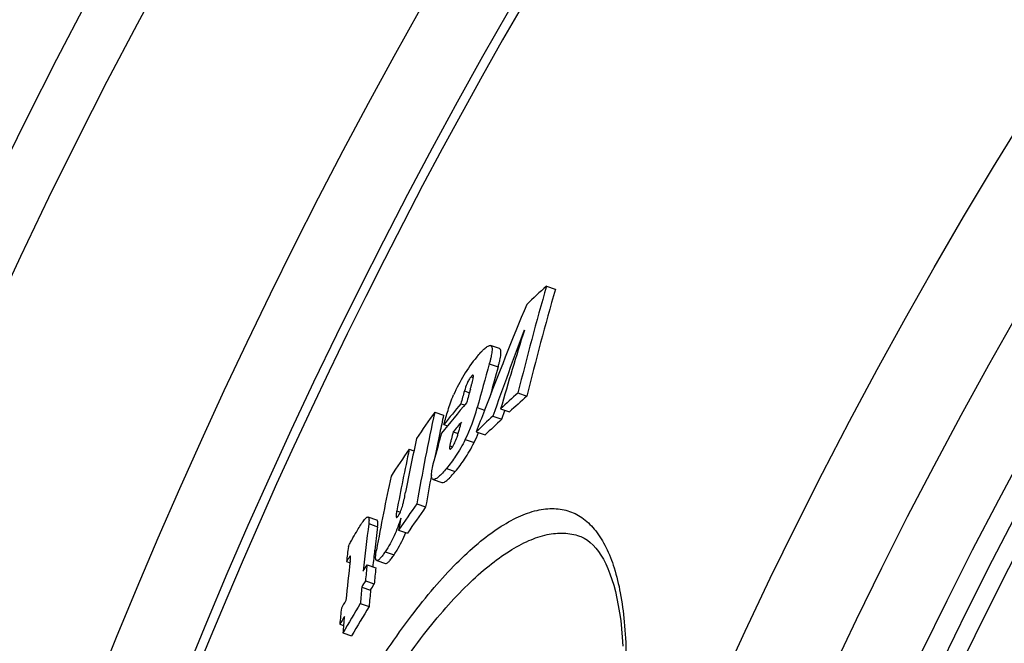
# Model space of a CAD drawing. Extents: x -1913 to 37449, y -8848 to 6615.
# Drawn here: x 3988 to 4096, y 2302 to 2371 of the extents above; entities that cross this region are included whole.
import ezdxf

# ---------------------------------------------------------------- set-up
doc = ezdxf.new("R2010")
doc.units = 0
doc.header["$LTSCALE"] = 5
doc.header["$MEASUREMENT"] = 0
doc.layers.get('0').update_dxf_attribs({"linetype": 'CONTINUOUS'})
doc.layers.get('DEFPOINTS').update_dxf_attribs({"linetype": 'CONTINUOUS'})
doc.layers.add('AM_5', color=3, linetype='CONTINUOUS', lineweight=25)
doc.layers.add('BEZUGSACHSEN', color=7, linetype='CONTINUOUS')
doc.layers.add('RUNDUNGEN', color=7, linetype='CONTINUOUS')
doc.styles.get("Standard").update_dxf_attribs({"font": 'SIMPLEX.SHX', "width": 0.8})
doc.dimstyles.new('AM_ISO$2', dxfattribs={"dimscale": 10, "dimtxt": 3.5, "dimasz": 3.5, "dimexe": 1, "dimexo": 1, "dimgap": 1.5, "dimtad": 1, "dimdsep": 46, "dimtxsty": 'Standard', "dimcen": 0, "dimclrd": 256, "dimclre": 256, "dimclrt": 140, "dimadec": 0, "dimazin": 2, "dimtp": 0.1, "dimtm": 0.1, "dimtfac": 0.71, "dimtdec": 3, "dimtmove": 0, "dimatfit": 3, "dimfxl": 1, "dimlwd": -1, "dimlwe": -1, "dimarcsym": 1})

# ---------------------------------------------------------------- blocks, each defined once
blk = doc.blocks.new('*D497')
at = {"layer": 'AM_5', "linetype": 'ByBlock', "transparency": 16777216}
for p, q in [((4002.53, 2271.37), (3739.36, 2363.85)), ((3849.77, 2079.06), (3690.78, 2079.06))]:
    blk.add_line(p, q, dxfattribs=at)
blk.add_arc((4549.77, 2079.06), 848.99, 162.99984, 177.6378, dxfattribs=at)
at = {"layer": 'AM_5', "transparency": 16777216}
for points in [[(3732.34, 2329.11), (3743.42, 2325.47), (3748.8, 2360.54)], [(3707.33, 2113.93), (3695.67, 2114.17), (3700.78, 2079.06)]]:
    blk.add_solid(points, dxfattribs=at)
at = {"layer": 'DEFPOINTS', "color": 0, "transparency": 16777216}
for p in [(4011.96, 2268.06), (4045.61, 2256.23), (3706.16, 2174.49), (3859.77, 2079.06), (4549.77, 2079.06)]:
    blk.add_point(p, dxfattribs=at)
at = {"layer": 'AM_5', "color": 140, "transparency": 16777216, "insert": (3681.19, 2229.38), "char_height": 35, "attachment_point": 5, "rotation": 80.1813}
blk.add_mtext('19°', dxfattribs=at)

msp = doc.modelspace()

# ---------------------------------------------------------------- linework, layer by layer
at = {"color": 7, "linetype": 'Continuous'}
for p, q in [((4045.78, 2341.72), (4046.76, 2341.38)), ((4040.63, 2334.85), (4039.65, 2335.19)), ((4042.65, 2329.98), (4043.63, 2329.63)), ((4033.51, 2327.88), (4034.48, 2327.54)), ((4036.39, 2328.8), (4036.81, 2328.66)), ((4038.97, 2328.06), (4038.99, 2328.1)), ((4040.75, 2328.23), (4041.73, 2327.89)), ((4040.88, 2327.1), (4041.23, 2328.06)), ((4039.91, 2327.44), (4040.88, 2327.1)), ((4034.52, 2326.53), (4034.93, 2326.38)), ((4035.55, 2325.71), (4036.08, 2325.52)), ((4038.08, 2325.71), (4039.05, 2325.37)), ((4030.71, 2323.81), (4031.22, 2323.63)), ((4033.33, 2320.48), (4034.3, 2320.14)), ((4031.54, 2317.81), (4032.51, 2317.47)), ((4027.15, 2316.01), (4026.19, 2316.35)), ((4029.54, 2314.9), (4030.51, 2314.56)), ((4023.81, 2311.45), (4024.21, 2311.31)), ((4026.07, 2311.09), (4027.03, 2310.75)), ((4027.13, 2311.57), (4028.1, 2311.23)), ((4025.49, 2308.65), (4026.46, 2308.31)), ((4025.89, 2309.33), (4026.86, 2308.99)), ((4025.33, 2306.85), (4026.3, 2306.51)), ((4023.07, 2304.56), (4023.49, 2304.41)), ((4023.42, 2303.62), (4024.38, 2303.28))]:
    msp.add_line(p, q, dxfattribs=at)
at = {"color": 9, "linetype": 'Continuous'}
for p, q in [((4039.51, 2333.19), (4040.49, 2332.85)), ((4037.51, 2331.77), (4037.75, 2331.69)), ((4036.78, 2330.2), (4037.32, 2330.01)), ((4038.19, 2328.37), (4038.99, 2328.09)), ((4036.86, 2324.86), (4037.83, 2324.52)), ((4035.17, 2324.19), (4035.48, 2324.08)), ((4034.8, 2321.69), (4035.77, 2321.35)), ((4029.34, 2317.03), (4029.73, 2316.9)), ((4026.26, 2315.62), (4027.22, 2315.28)), ((4028.07, 2312.54), (4029.04, 2312.2))]:
    msp.add_line(p, q, dxfattribs=at)
for radius in [510.83, 508.84]:
    msp.add_circle((4549.77, 2079.06), radius, dxfattribs=at)
at = {"color": 7, "linetype": 'Continuous'}
for centre, radius, start, end in [((4549.77, 2079.06), 660.5, 4.77669, 175.22331), ((4549.77, 2079.06), 627.48, 5.02868, 174.97132), ((4549.77, 2079.06), 595, 101.4879, 174.69611), ((4549.77, 2079.06), 585.5, 144.06429, 172.69517), ((4381.18, 2246.09), 348.76, 164.0846, 166.0818), ((4199.07, 2174.2), 227.07, 132.4598, 133.2036), ((4381.82, 2245.86), 348.4, 164.0881, 166.0874), ((4512.04, 2146.38), 506.75, 157.5718, 158.986), ((4488.53, 2168.98), 475.79, 159.3341, 160.546), ((4422.17, 2218.09), 397, 162.5876, 163.894), ((4050.88, 2323.3), 16.6, 140.1443, 157.0731), ((4382.92, 2236.52), 356.76, 164.278, 165.0798), ((4383.23, 2236.38), 356.06, 164.2814, 164.7988), ((4380.84, 2233.34), 357.44, 164.2759, 164.509), ((4381.52, 2234.34), 357.25, 164.4005, 164.6503), ((4196.46, 2160.56), 228.82, 132.2351, 132.8822), ((4196.89, 2160.59), 228.18, 132.1958, 132.8449), ((4347.64, 2108.22), 383.31, 145.0354, 145.5627), ((4294.95, 2271.51), 267.45, 167.8312, 170.0311), ((4267.12, 2136.34), 300.05, 140.074, 140.9034), ((4267.24, 2137.33), 299.92, 140.3271, 140.8901), ((4020.55, 2333.06), 18.25, 333.3102, 345.1302), ((4511.97, 2146.41), 506.68, 158.9915, 159.2754), ((4294.7, 2271.47), 266.19, 167.8392, 168.268), ((4267.36, 2133.72), 300.99, 140.1037, 140.3695), ((4193.78, 2163.44), 224.89, 133.174, 133.816), ((4194.22, 2163.45), 224.26, 133.1358, 133.7798), ((4293.2, 2268.78), 267.66, 167.8777, 169.1665), ((4379.93, 2231.07), 358.36, 164.7113, 165.2186), ((4295.3, 2271.35), 266.81, 168.2681, 168.8959), ((4021.47, 2332.75), 18.31, 333.3028, 337.0915), ((4346.4, 2109.07), 381.81, 145.7754, 146.3117), ((4292.43, 2267.68), 267.67, 167.896, 169.3761), ((4291.38, 2264.75), 268.59, 167.9448, 169.7164), ((4296.64, 2271.09), 268.17, 169.2751, 170.0409), ((4345.26, 2099.46), 382.22, 145.1622, 145.6907), ((4345.67, 2099.32), 381.65, 145.1384, 145.6678), ((4294.85, 2268.47), 269.34, 169.7859, 170.0716), ((4220.35, 2290.63), 195.69, 172.6648, 174.1975), ((4220.62, 2290.44), 194.98, 172.6804, 173.4379), ((4212.94, 2288.29), 190.54, 172.5202, 173.0198), ((4221.69, 2290.31), 196.07, 173.4377, 173.9832), ((4219.33, 2287.45), 196.58, 172.9721, 174.2392), ((4222.67, 2291.07), 197.62, 174.1861, 174.7007), ((4223.37, 2290.82), 197.35, 174.2044, 174.7197), ((4223.29, 2290.34), 198.64, 174.7096, 175.2304), ((4223.99, 2290.09), 198.37, 174.7286, 175.2502), ((4220.29, 2286.49), 198.04, 174.2504, 174.764), ((4406, 2082.92), 443.18, 149.6, 149.7286), ((4405.58, 2079.78), 442.89, 149.1552, 149.6417), ((4405.85, 2079.69), 442.17, 149.1372, 149.6245), ((4405.63, 2081.45), 442.86, 149.6208, 149.7495), ((4221.67, 2287.22), 198.93, 174.7525, 175.2727)]:
    msp.add_arc(centre, radius, start, end, dxfattribs=at)
at = {"color": 9, "linetype": 'Continuous'}
for radius, start, end in [(654.97, 4.81716, 175.18284), (621.44, 5.07773, 174.92227), (586.48, 101.95429, 174.6189)]:
    msp.add_arc((4549.77, 2079.06), radius, start, end, dxfattribs=at)
at = {"color": 7, "linetype": 'Continuous'}
for points, knots in [([(4038.13, 2333.94), (4038.28, 2334.11), (4038.5, 2334.36), (4038.79, 2334.67), (4039, 2334.87), (4039.19, 2335.02), (4039.36, 2335.14), (4039.51, 2335.2), (4039.61, 2335.21), (4039.65, 2335.19)], [0, 0, 0, 0, 0.340275, 0.493918, 0.633427, 0.755887, 0.858273, 0.93866, 1, 1, 1, 1]), ([(4039.65, 2335.19), (4039.69, 2335.18), (4039.74, 2335.14), (4039.78, 2335.06), (4039.81, 2334.95), (4039.82, 2334.78), (4039.81, 2334.53), (4039.76, 2334.24), (4039.7, 2333.91), (4039.61, 2333.56), (4039.55, 2333.31), (4039.51, 2333.19)], [0, 0, 0, 0, 0.053934, 0.086071, 0.123695, 0.217726, 0.336924, 0.478405, 0.638375, 0.813253, 1, 1, 1, 1]), ([(4040.49, 2332.85), (4040.52, 2332.97), (4040.59, 2333.22), (4040.67, 2333.57), (4040.74, 2333.9), (4040.78, 2334.19), (4040.8, 2334.43), (4040.78, 2334.61), (4040.75, 2334.72), (4040.71, 2334.8), (4040.66, 2334.84), (4040.63, 2334.85)], [0, 0, 0, 0, 0.18672, 0.361573, 0.521522, 0.662986, 0.782175, 0.876213, 0.913848, 0.946005, 1, 1, 1, 1]), ([(4037.51, 2331.77), (4037.42, 2331.67), (4037.25, 2331.42), (4037, 2330.9), (4036.86, 2330.48), (4036.78, 2330.2)], [0, 0, 0, 0, 0.230408, 0.510713, 1, 1, 1, 1]), ([(4037.43, 2330.41), (4037.46, 2330.52), (4037.52, 2330.74), (4037.61, 2331.07), (4037.69, 2331.39), (4037.74, 2331.59), (4037.75, 2331.69)], [0, 0, 0, 0, 0.264369, 0.523732, 0.773803, 1, 1, 1, 1]), ([(4037.73, 2331.94), (4037.71, 2331.94), (4037.68, 2331.94), (4037.6, 2331.88), (4037.55, 2331.82), (4037.51, 2331.77)], [0, 0, 0, 0, 0.138198, 0.350264, 1, 1, 1, 1]), ([(4037.75, 2331.69), (4037.76, 2331.72), (4037.77, 2331.78), (4037.77, 2331.86), (4037.75, 2331.93), (4037.73, 2331.94)], [0, 0, 0, 0, 0.355902, 0.649105, 1, 1, 1, 1]), ([(4034.52, 2326.53), (4034.66, 2327.04), (4034.89, 2327.83), (4035.25, 2328.91), (4035.46, 2329.48), (4035.58, 2329.76)], [0, 0, 0, 0, 0.471626, 0.725165, 1, 1, 1, 1]), ([(4035.96, 2325.14), (4036.01, 2325.28), (4036.1, 2325.56), (4036.26, 2326.11), (4036.37, 2326.51), (4036.44, 2326.78)], [0, 0, 0, 0, 0.265276, 0.516038, 1, 1, 1, 1]), ([(4035.55, 2325.71), (4035.48, 2325.45), (4035.37, 2325.06), (4035.25, 2324.56), (4035.19, 2324.31), (4035.17, 2324.19)], [0, 0, 0, 0, 0.515, 0.764873, 1, 1, 1, 1]), ([(4036.86, 2324.86), (4036.55, 2324.24), (4035.91, 2323.14), (4035.16, 2322.12), (4034.8, 2321.69)], [0, 0, 0, 0, 0.553507, 1, 1, 1, 1]), ([(4035.36, 2323.93), (4035.43, 2324), (4035.55, 2324.18), (4035.76, 2324.59), (4035.89, 2324.92), (4035.96, 2325.14)], [0, 0, 0, 0, 0.216154, 0.481186, 1, 1, 1, 1]), ([(4035.17, 2324.19), (4035.17, 2324.14), (4035.15, 2324.06), (4035.14, 2323.96), (4035.15, 2323.89), (4035.15, 2323.84), (4035.17, 2323.8), (4035.19, 2323.8)], [0, 0, 0, 0, 0.342226, 0.636458, 0.759015, 0.861025, 1, 1, 1, 1]), ([(4035.19, 2323.8), (4035.21, 2323.79), (4035.26, 2323.82), (4035.31, 2323.87), (4035.35, 2323.91), (4035.36, 2323.93)], [0, 0, 0, 0, 0.34401, 0.636301, 1, 1, 1, 1]), ([(4035.77, 2321.35), (4036.13, 2321.78), (4036.89, 2322.8), (4037.52, 2323.89), (4037.83, 2324.52)], [0, 0, 0, 0, 0.446508, 1, 1, 1, 1]), ([(4033.33, 2320.48), (4033.29, 2320.49), (4033.22, 2320.55), (4033.17, 2320.7), (4033.15, 2320.9), (4033.16, 2321.15), (4033.2, 2321.44), (4033.26, 2321.77), (4033.33, 2322.12), (4033.4, 2322.37), (4033.43, 2322.49)], [0, 0, 0, 0, 0.054899, 0.125326, 0.219997, 0.339389, 0.480654, 0.640086, 0.814189, 1, 1, 1, 1]), ([(4034.8, 2321.69), (4034.66, 2321.52), (4034.45, 2321.27), (4034.16, 2320.97), (4033.96, 2320.79), (4033.78, 2320.64), (4033.59, 2320.51), (4033.42, 2320.45), (4033.33, 2320.48)], [0, 0, 0, 0, 0.341874, 0.495839, 0.635368, 0.757632, 0.859812, 1, 1, 1, 1]), ([(4034.3, 2320.14), (4034.39, 2320.11), (4034.56, 2320.17), (4034.75, 2320.3), (4034.94, 2320.45), (4035.13, 2320.63), (4035.42, 2320.93), (4035.63, 2321.18), (4035.77, 2321.35)], [0, 0, 0, 0, 0.14029, 0.242487, 0.36475, 0.504263, 0.658202, 1, 1, 1, 1]), ([(4030, 2317.66), (4030.03, 2317.79), (4030.09, 2318.03), (4030.2, 2318.51), (4030.26, 2318.86), (4030.31, 2319.08)], [0, 0, 0, 0, 0.270416, 0.521421, 1, 1, 1, 1]), ([(4029.34, 2317.03), (4029.33, 2316.95), (4029.3, 2316.8), (4029.27, 2316.59), (4029.27, 2316.43), (4029.28, 2316.34), (4029.3, 2316.31), (4029.31, 2316.3)], [0, 0, 0, 0, 0.325259, 0.618171, 0.85638, 0.942186, 1, 1, 1, 1]), ([(4029.49, 2316.46), (4029.62, 2316.65), (4029.81, 2317.04), (4029.94, 2317.46), (4030, 2317.66)], [0, 0, 0, 0, 0.515645, 1, 1, 1, 1]), ([(4025.03, 2314.92), (4025.14, 2315.11), (4025.31, 2315.39), (4025.54, 2315.74), (4025.7, 2315.96), (4025.85, 2316.14), (4025.96, 2316.25), (4026.05, 2316.32), (4026.11, 2316.35), (4026.16, 2316.36), (4026.19, 2316.35)], [0, 0, 0, 0, 0.355816, 0.517374, 0.662954, 0.787507, 0.885822, 0.924083, 0.955153, 1, 1, 1, 1]), ([(4026.19, 2316.35), (4026.2, 2316.35), (4026.23, 2316.32), (4026.26, 2316.27), (4026.28, 2316.2), (4026.29, 2316.07), (4026.29, 2315.87), (4026.27, 2315.71), (4026.26, 2315.62)], [0, 0, 0, 0, 0.064432, 0.141936, 0.239273, 0.357215, 0.648443, 1, 1, 1, 1]), ([(4027.22, 2315.28), (4027.24, 2315.37), (4027.25, 2315.53), (4027.26, 2315.73), (4027.24, 2315.86), (4027.23, 2315.93), (4027.2, 2315.98), (4027.17, 2316.01), (4027.15, 2316.01)], [0, 0, 0, 0, 0.351511, 0.642691, 0.760622, 0.857963, 0.935504, 1, 1, 1, 1]), ([(4029.78, 2316.23), (4029.59, 2315.57), (4029.11, 2314.29), (4028.45, 2313.1), (4028.07, 2312.54)], [0, 0, 0, 0, 0.507798, 1, 1, 1, 1]), ([(4029.31, 2316.3), (4029.34, 2316.29), (4029.39, 2316.33), (4029.44, 2316.39), (4029.47, 2316.44), (4029.49, 2316.46)], [0, 0, 0, 0, 0.314794, 0.614307, 1, 1, 1, 1]), ([(4024.02, 2313.1), (4024.1, 2313.27), (4024.26, 2313.58), (4024.6, 2314.19), (4024.86, 2314.63), (4025.03, 2314.92)], [0, 0, 0, 0, 0.266455, 0.517745, 1, 1, 1, 1]), ([(4029.04, 2312.2), (4029.16, 2312.37), (4029.65, 2313.14), (4030.06, 2313.97), (4030.32, 2314.63)], [0, 0, 0, 0, 0.221549, 1, 1, 1, 1]), ([(4024.13, 2311.96), (4024.08, 2311.88), (4023.97, 2311.71), (4023.86, 2311.54), (4023.81, 2311.45)], [0, 0, 0, 0, 0.481389, 1, 1, 1, 1]), ([(4024.22, 2312.06), (4024.21, 2312.06), (4024.2, 2312.04), (4024.17, 2312.01), (4024.15, 2311.98), (4024.13, 2311.96)], [0, 0, 0, 0, 0.179807, 0.423494, 1, 1, 1, 1]), ([(4024.24, 2312.06), (4024.23, 2312.06), (4024.23, 2312.06), (4024.22, 2312.06), (4024.22, 2312.06)], [0, 0, 0, 0, 0.212419, 1, 1, 1, 1]), ([(4024.23, 2311.5), (4024.23, 2311.54), (4024.25, 2311.66), (4024.26, 2311.79), (4024.26, 2311.88)], [0, 0, 0, 0, 0.265632, 1, 1, 1, 1]), ([(4024.26, 2311.88), (4024.26, 2311.9), (4024.27, 2311.94), (4024.26, 2311.99), (4024.26, 2312.03), (4024.25, 2312.06), (4024.24, 2312.06)], [0, 0, 0, 0, 0.322287, 0.609172, 0.84306, 1, 1, 1, 1]), ([(4027.13, 2311.57), (4027.11, 2311.58), (4027.06, 2311.62), (4027.03, 2311.7), (4027.01, 2311.82), (4027.01, 2312.02), (4027.04, 2312.32), (4027.08, 2312.57), (4027.1, 2312.7)], [0, 0, 0, 0, 0.059506, 0.135428, 0.234094, 0.354704, 0.650209, 1, 1, 1, 1]), ([(4028.07, 2312.54), (4027.98, 2312.41), (4027.85, 2312.21), (4027.66, 2311.97), (4027.53, 2311.82), (4027.41, 2311.7), (4027.29, 2311.6), (4027.18, 2311.55), (4027.13, 2311.57)], [0, 0, 0, 0, 0.356729, 0.516003, 0.658246, 0.779746, 0.877244, 1, 1, 1, 1]), ([(4028.1, 2311.23), (4028.15, 2311.21), (4028.26, 2311.26), (4028.38, 2311.36), (4028.5, 2311.48), (4028.62, 2311.63), (4028.81, 2311.87), (4028.95, 2312.07), (4029.04, 2312.2)], [0, 0, 0, 0, 0.122848, 0.220355, 0.341846, 0.484068, 0.643311, 1, 1, 1, 1])]:
    msp.add_open_spline(points, degree=3, knots=knots, dxfattribs=at)
for points in [[(4025.66, 2310.42), (4025.8, 2310.64), (4025.93, 2310.87), (4026.07, 2311.09)], [(4025.89, 2309.33), (4025.76, 2309.1), (4025.62, 2308.88), (4025.49, 2308.65)], [(4026.46, 2308.31), (4026.59, 2308.54), (4026.72, 2308.76), (4026.86, 2308.99)]]:
    msp.add_open_spline(points, degree=3, dxfattribs=at)
at = {"layer": 'BEZUGSACHSEN', "color": 7, "linetype": 'Continuous'}
for radius in [521.32, 513.29]:
    msp.add_circle((4549.77, 2079.06), radius, dxfattribs=at)
at = {"layer": 'RUNDUNGEN', "color": 7, "linetype": 'Continuous'}
msp.add_line((4049.42, 2314.25), (4049.42, 2314.25), dxfattribs=at)
msp.add_lwpolyline([(4049.42, 2314.25), (4049.58, 2314.19), (4049.95, 2314.02), (4050.29, 2313.8), (4050.61, 2313.56), (4050.92, 2313.27), (4051.22, 2312.94), (4051.51, 2312.57), (4051.78, 2312.16), (4052.05, 2311.71), (4052.3, 2311.22), (4052.54, 2310.69), (4052.77, 2310.12), (4052.99, 2309.5), (4053.19, 2308.85), (4053.37, 2308.15), (4053.54, 2307.41), (4053.69, 2306.63), (4053.83, 2305.82), (4053.95, 2304.96), (4054.05, 2304.07), (4054.13, 2303.14), (4054.19, 2302.17)], dxfattribs=at)
at = {"layer": 'RUNDUNGEN', "color": 9, "linetype": 'Continuous'}
msp.add_circle((4549.77, 2079.06), 531.82, dxfattribs=at)
for points, knots in [([(4011.96, 2268.06), (4013.25, 2271.71), (4015.99, 2278.79), (4019.91, 2287.27), (4023.26, 2293.58), (4025.78, 2297.9), (4028.31, 2301.85), (4030.84, 2305.4), (4033.34, 2308.53), (4035.78, 2311.2), (4038.15, 2313.41), (4040.43, 2315.14), (4042.6, 2316.39), (4044.65, 2317.13), (4046.3, 2317.33), (4047.51, 2317.21), (4048.35, 2316.98), (4049.14, 2316.64), (4050.16, 2315.99), (4051.32, 2314.81), (4052.43, 2312.96), (4053.32, 2310.65), (4053.98, 2307.89), (4054.4, 2304.7), (4054.59, 2301.09), (4054.53, 2297.11), (4054.23, 2292.77), (4053.68, 2288.11), (4052.89, 2283.18), (4051.5, 2276.18), (4049.2, 2267.12), (4046.9, 2259.88), (4045.61, 2256.23)], [0, 0, 0, 0, 0.090706, 0.177824, 0.21901, 0.25813, 0.294876, 0.328994, 0.360283, 0.388602, 0.413882, 0.436139, 0.455506, 0.472288, 0.487033, 0.493918, 0.500644, 0.507358, 0.514207, 0.528821, 0.545424, 0.564599, 0.586671, 0.611789, 0.639976, 0.671164, 0.705212, 0.741913, 0.781006, 0.82218, 0.909293, 1, 1, 1, 1]), ([(4013.81, 2267.41), (4015.05, 2270.93), (4017.7, 2277.75), (4021.51, 2285.92), (4024.78, 2291.99), (4027.23, 2296.13), (4029.71, 2299.92), (4032.18, 2303.32), (4034.63, 2306.31), (4037.03, 2308.86), (4039.36, 2310.96), (4041.6, 2312.6), (4043.74, 2313.77), (4045.77, 2314.47), (4047.39, 2314.63), (4048.59, 2314.5), (4049.15, 2314.35), (4049.42, 2314.25)], [0, 0, 0, 0, 0.180614, 0.354051, 0.436034, 0.5139, 0.587049, 0.654988, 0.717335, 0.773829, 0.824354, 0.868967, 0.907961, 0.941958, 0.972054, 0.986177, 1, 1, 1, 1])]:
    msp.add_open_spline(points, degree=3, knots=knots, dxfattribs=at)

# ---------------------------------------------------------------- dimensions: what is measured, and where the dimension line sits
at = {"layer": 'AM_5'}
dim = msp.add_angular_dim_2l(base=(3706.16, 2174.49), line1=((4549.77, 2079.06), (3859.77, 2079.06)), line2=((4011.96, 2268.06), (4045.61, 2256.23)), dimstyle='AM_ISO$2', override={"dimdec": 0}, dxfattribs=at)
dim.commit()
dim.dimension.update_dxf_attribs({"geometry": '*D497', "text_midpoint": (3713.22, 2223.84), "dimtype": 162})

doc.saveas('drawing.dxf')
